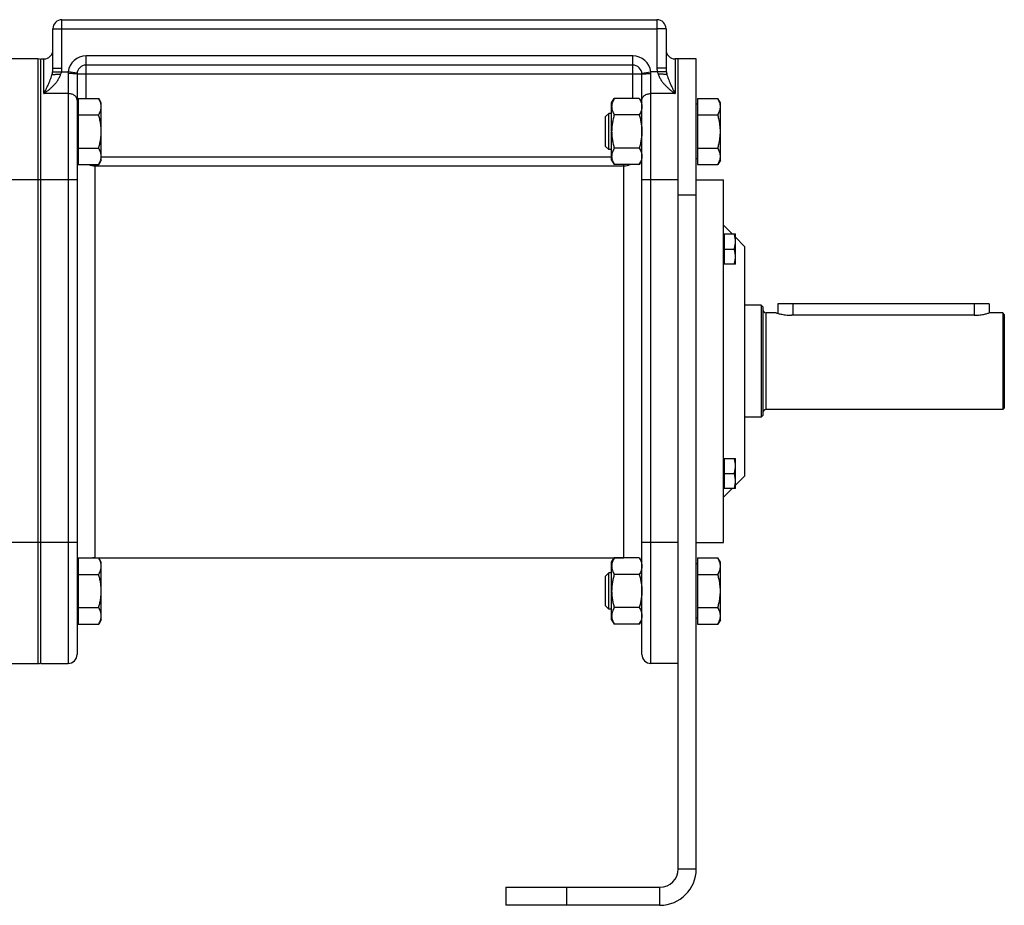
# Model space of a CAD drawing. Units: millimetres. Extents: x -1477 to 1322, y -629 to 1030.
# Drawn here: x -1024 to -698, y -11 to 282 of the extents above; entities that cross this region are included whole.
import ezdxf

# ---------------------------------------------------------------- set-up
doc = ezdxf.new("R2010")
doc.units = ezdxf.units.MM
doc.header["$LTSCALE"] = 19.36
doc.layers.get('0').update_dxf_attribs({"linetype": 'CONTINUOUS'})
doc.layers.add('3_ALL_AXES', color=7, linetype='CONTINUOUS')

msp = doc.modelspace()

# ---------------------------------------------------------------- linework, layer by layer
at = {"color": 7, "linetype": 'CONTINUOUS'}
for p, q in [((-1009.72, 282.43), (-812.72, 282.43)), ((-1012.72, 266.37), (-1012.72, 279.43)), ((-809.72, 279.43), (-809.72, 266.37)), ((-1017.72, 269.43), (-1098.72, 269.43)), ((-1016.72, 269.43), (-1015.72, 269.43)), ((-1016.72, 69.43), (-1016.72, 269.43)), ((-820.72, 267.43), (-1001.72, 267.43)), ((-799.72, 269.43), (-806.72, 269.43)), ((-799.72, 1.43), (-799.72, 269.43)), ((-1004.72, 264.43), (-1004.72, 72.43)), ((-817.72, 72.43), (-817.72, 264.43)), ((-1004.32, 254.44), (-1004.72, 254.44)), ((-1004.32, 256.41), (-997.56, 256.41)), ((-1004.32, 256.41), (-1004.32, 234.47)), ((-996.72, 254.94), (-997.56, 256.41)), ((-996.72, 235.94), (-996.72, 254.94)), ((-827.72, 254.94), (-826.87, 256.41)), ((-827.72, 235.94), (-827.72, 254.94)), ((-818.56, 256.41), (-826.87, 256.41)), ((-818.56, 256.41), (-817.72, 254.94)), ((-799.32, 254.44), (-799.72, 254.44)), ((-799.32, 256.41), (-792.56, 256.41)), ((-799.32, 256.41), (-799.32, 234.47)), ((-791.72, 254.94), (-792.56, 256.41)), ((-791.72, 235.94), (-791.72, 254.94)), ((-829.72, 250.37), (-828.64, 251.44)), ((-827.72, 251.44), (-828.64, 251.44)), ((-828.64, 239.44), (-828.64, 251.44)), ((-1004.32, 250.92), (-997.56, 250.92)), ((-829.72, 240.51), (-829.72, 250.37)), ((-818.56, 250.92), (-826.87, 250.92)), ((-799.32, 250.92), (-792.56, 250.92)), ((-1004.32, 239.95), (-997.56, 239.95)), ((-829.72, 240.51), (-828.64, 239.44)), ((-827.72, 239.44), (-828.64, 239.44)), ((-818.56, 239.95), (-826.87, 239.95)), ((-799.32, 239.95), (-792.56, 239.95)), ((-1004.32, 236.44), (-1004.72, 236.44)), ((-996.72, 235.94), (-997.56, 234.47)), ((-827.72, 235.94), (-826.87, 234.47)), ((-818.56, 234.47), (-817.72, 235.94)), ((-799.32, 236.44), (-799.72, 236.44)), ((-791.72, 235.94), (-792.56, 234.47)), ((-1004.32, 234.47), (-997.56, 234.47)), ((-818.56, 234.47), (-826.87, 234.47)), ((-799.32, 234.47), (-792.56, 234.47)), ((-799.72, 229.43), (-790.72, 229.43)), ((-790.72, 109.43), (-790.72, 229.43)), ((-787.84, 211.55), (-790.72, 214.43)), ((-790.72, 211.2), (-790.52, 211.2)), ((-790.52, 211.55), (-786.72, 211.55)), ((-790.52, 211.55), (-790.52, 201.55)), ((-786.72, 201.55), (-786.72, 211.55)), ((-783.72, 207.43), (-786.72, 210.43)), ((-790.52, 206.55), (-787.16, 206.55)), ((-783.72, 207.43), (-783.72, 131.43)), ((-790.72, 201.9), (-790.52, 201.9)), ((-786.72, 201.55), (-790.52, 201.55)), ((-778.22, 187.93), (-783.72, 187.93)), ((-777.72, 187.43), (-778.22, 187.93)), ((-778.22, 187.93), (-778.22, 150.93)), ((-777.72, 187.43), (-777.72, 151.43)), ((-702.72, 188.43), (-772.72, 188.43)), ((-772.72, 188.43), (-772.72, 185.28)), ((-702.72, 188.43), (-702.72, 185.43)), ((-773.22, 185.43), (-776.52, 185.43)), ((-698.22, 185.43), (-702.72, 185.43)), ((-697.72, 184.93), (-698.22, 185.43)), ((-698.22, 185.43), (-698.22, 153.43)), ((-697.72, 184.93), (-697.72, 153.93)), ((-698.22, 153.43), (-776.52, 153.43)), ((-697.72, 153.93), (-698.22, 153.43)), ((-778.22, 150.93), (-783.72, 150.93)), ((-777.72, 151.43), (-778.22, 150.93)), ((-790.72, 136.95), (-790.52, 136.95)), ((-790.52, 137.3), (-786.72, 137.3)), ((-790.52, 137.3), (-790.52, 127.3)), ((-786.72, 127.3), (-786.72, 137.3)), ((-790.52, 132.3), (-787.16, 132.3)), ((-783.72, 131.43), (-786.72, 128.43)), ((-790.72, 127.65), (-790.52, 127.65)), ((-787.84, 127.3), (-790.72, 124.43)), ((-786.72, 127.3), (-790.52, 127.3)), ((-799.72, 109.43), (-790.72, 109.43)), ((-1004.32, 104.38), (-997.56, 104.38)), ((-1004.32, 104.38), (-1004.32, 82.44)), ((-996.72, 102.91), (-997.56, 104.38)), ((-827.72, 102.91), (-826.87, 104.38)), ((-818.56, 104.38), (-826.87, 104.38)), ((-818.56, 104.38), (-817.72, 102.91)), ((-799.32, 104.38), (-792.56, 104.38)), ((-799.32, 104.38), (-799.32, 82.44)), ((-791.72, 102.91), (-792.56, 104.38)), ((-1004.32, 102.41), (-1004.72, 102.41)), ((-996.72, 83.91), (-996.72, 102.91)), ((-827.72, 83.91), (-827.72, 102.91)), ((-799.32, 102.41), (-799.72, 102.41)), ((-791.72, 83.91), (-791.72, 102.91)), ((-1004.32, 98.9), (-997.56, 98.9)), ((-829.72, 98.34), (-828.64, 99.41)), ((-829.72, 88.49), (-829.72, 98.34)), ((-827.72, 99.41), (-828.64, 99.41)), ((-828.64, 87.41), (-828.64, 99.41)), ((-818.56, 98.9), (-826.87, 98.9)), ((-799.32, 98.9), (-792.56, 98.9)), ((-829.72, 88.49), (-828.64, 87.41)), ((-1004.32, 87.93), (-997.56, 87.93)), ((-827.72, 87.41), (-828.64, 87.41)), ((-818.56, 87.93), (-826.87, 87.93)), ((-799.32, 87.93), (-792.56, 87.93)), ((-1004.32, 84.41), (-1004.72, 84.41)), ((-1004.32, 82.44), (-997.56, 82.44)), ((-996.72, 83.91), (-997.56, 82.44)), ((-827.72, 83.91), (-826.87, 82.44)), ((-818.56, 82.44), (-826.87, 82.44)), ((-818.56, 82.44), (-817.72, 83.91)), ((-799.32, 84.41), (-799.72, 84.41)), ((-799.32, 82.44), (-792.56, 82.44)), ((-791.72, 83.91), (-792.56, 82.44)), ((-1098.72, 69.43), (-1017.72, 69.43)), ((-1016.72, 69.43), (-1007.72, 69.43)), ((-805.72, 69.43), (-814.72, 69.43)), ((-862.72, -4.57), (-862.72, -10.57)), ((-811.72, -10.57), (-862.72, -10.57))]:
    msp.add_line(p, q, dxfattribs=at)
at = {"color": 9, "linetype": 'CONTINUOUS'}
for p, q in [((-1009.72, 266.37), (-1009.72, 282.43)), ((-812.72, 282.43), (-812.72, 266.37)), ((-1012.72, 279.43), (-1009.72, 279.43)), ((-1009.72, 279.43), (-812.72, 279.43)), ((-809.72, 279.43), (-812.72, 279.43)), ((-1017.72, 269.43), (-1017.72, 69.43)), ((-1015.72, 257.99), (-1015.72, 269.43)), ((-820.72, 270.43), (-1001.72, 270.43)), ((-1001.72, 256.41), (-1001.72, 270.43)), ((-820.72, 256.41), (-820.72, 270.43)), ((-806.72, 269.43), (-806.72, 257.99)), ((-1012.83, 265.13), (-1007.67, 265.13)), ((-1012.72, 266.37), (-1009.72, 266.37)), ((-1007.72, 264.59), (-1007.72, 69.43)), ((-1004.69, 264.78), (-1007.67, 265.13)), ((-817.72, 264.43), (-1004.72, 264.43)), ((-817.74, 264.78), (-814.76, 265.13)), ((-809.6, 265.13), (-814.76, 265.13)), ((-814.72, 69.43), (-814.72, 264.59)), ((-809.72, 266.37), (-812.72, 266.37)), ((-1007.72, 257.99), (-1015.72, 257.99)), ((-806.72, 257.99), (-814.72, 257.99)), ((-996.72, 237.06), (-827.72, 237.06)), ((-998.72, 104.43), (-998.72, 234.47)), ((-998.72, 234.08), (-823.72, 234.08)), ((-823.72, 104.43), (-823.72, 234.47)), ((-1004.72, 229.43), (-1031.72, 229.43)), ((-805.72, 229.43), (-817.72, 229.43)), ((-805.72, 224.43), (-799.72, 224.43)), ((-767.72, 188.43), (-767.72, 184.62)), ((-707.72, 188.43), (-707.72, 184.62)), ((-776.52, 153.43), (-776.52, 185.43)), ((-1004.72, 109.43), (-1031.72, 109.43)), ((-805.72, 109.43), (-817.72, 109.43)), ((-799.72, 1.43), (-805.72, 1.43)), ((-842.72, -4.57), (-842.72, -10.57)), ((-811.72, -10.57), (-811.72, -4.57))]:
    msp.add_line(p, q, dxfattribs=at)
at = {"color": 3, "linetype": 'CONTINUOUS'}
for p, q in [((-805.72, 1.43), (-805.72, 269.43)), ((-862.72, -4.57), (-811.72, -4.57))]:
    msp.add_line(p, q, dxfattribs=at)
at = {"color": 7, "linetype": 'CONTINUOUS'}
for centre, radius, start, end in [((-1009.72, 279.43), 3, 90, 180), ((-812.72, 279.43), 3, 0, 90), ((-1015.72, 272.43), 3, 270, 360), ((-806.72, 272.43), 3, 180, 270), ((-1017.72, 266.43), 3, 70.5288, 90), ((-1001.72, 264.43), 3, 90, 180), ((-820.72, 264.43), 3, 0, 90), ((-776.52, 186.63), 1.2, 180, 270), ((-776.52, 152.23), 1.2, 90, 180), ((-998.72, 98.43), 6, 90, 96.9534), ((-823.72, 98.43), 6, 83.0466, 90), ((-1007.72, 72.43), 3, 270, 360), ((-814.72, 72.43), 3, 180, 270), ((-1017.72, 72.43), 3, 270, 289.4712), ((-811.72, 1.43), 12, 270, 360)]:
    msp.add_arc(centre, radius, start, end, dxfattribs=at)
at = {"color": 9, "linetype": 'CONTINUOUS'}
for centre, radius, start, end in [((-1001.72, 264.43), 6, 90, 173.2316), ((-820.72, 264.43), 6, 6.7684, 90), ((-1015, 266.38), 5.29, 346.3792, 359.9318), ((-1004.15, 264.59), 3.57, 171.2218, 179.9862), ((-818.28, 264.59), 3.56, 0.0033, 8.7886), ((-807.43, 266.38), 5.29, 180.0682, 193.6208), ((-998.72, 240.08), 6, 249.2421, 270.0002), ((-823.72, 240.08), 6, 269.9998, 290.7579)]:
    msp.add_arc(centre, radius, start, end, dxfattribs=at)
at = {"color": 3, "linetype": 'CONTINUOUS'}
msp.add_arc((-811.72, 1.43), 6, 270, 360, dxfattribs=at)
at = {"color": 9, "linetype": 'CONTINUOUS'}
for points, knots in [([(-1015.72, 257.99), (-1015.65, 258.04), (-1015.51, 258.13), (-1015.3, 258.28), (-1015.1, 258.43), (-1014.83, 258.63), (-1014.49, 258.89), (-1013.94, 259.32), (-1013.28, 259.9), (-1012.51, 260.65), (-1011.78, 261.46), (-1011.12, 262.35), (-1010.55, 263.32), (-1010.27, 264.03), (-1010.16, 264.39)], [0, 0, 0, 0, 0.028947, 0.058079, 0.087386, 0.116866, 0.176319, 0.236404, 0.358354, 0.482559, 0.608925, 0.73739, 0.867857, 1, 1, 1, 1]), ([(-1015.72, 257.99), (-1015.69, 258.05), (-1015.62, 258.17), (-1015.53, 258.34), (-1015.44, 258.52), (-1015.35, 258.7), (-1015.26, 258.88), (-1015.13, 259.12), (-1014.98, 259.42), (-1014.8, 259.79), (-1014.56, 260.29), (-1014.26, 260.92), (-1013.92, 261.7), (-1013.59, 262.51), (-1013.29, 263.35), (-1013.11, 263.94), (-1013.03, 264.23)], [0, 0, 0, 0, 0.029092, 0.058304, 0.087626, 0.117064, 0.146615, 0.17628, 0.235955, 0.296101, 0.356733, 0.479559, 0.604714, 0.732636, 0.864023, 1, 1, 1, 1]), ([(-1013.03, 264.23), (-1013.01, 264.31), (-1012.94, 264.6), (-1012.87, 264.9), (-1012.83, 265.13)], [0, 0, 0, 0, 0.245023, 1, 1, 1, 1]), ([(-1012.83, 265.13), (-1012.79, 265.34), (-1012.74, 265.75), (-1012.72, 266.16), (-1012.72, 266.37)], [0, 0, 0, 0, 0.498785, 1, 1, 1, 1]), ([(-1010.16, 264.39), (-1010.1, 264.51), (-1009.99, 264.75), (-1009.9, 265.01), (-1009.86, 265.13)], [0, 0, 0, 0, 0.499742, 1, 1, 1, 1]), ([(-1004.72, 264.43), (-1004.72, 264.43), (-1004.72, 264.43), (-1004.72, 264.43), (-1004.72, 264.44), (-1004.73, 264.44), (-1004.75, 264.45), (-1004.78, 264.46), (-1004.81, 264.47), (-1004.85, 264.47), (-1004.89, 264.48), (-1004.95, 264.49), (-1005.01, 264.5), (-1005.1, 264.51), (-1005.23, 264.52), (-1005.4, 264.53), (-1005.6, 264.54), (-1005.82, 264.55), (-1006.14, 264.57), (-1006.58, 264.58), (-1007.14, 264.59), (-1007.52, 264.59), (-1007.72, 264.59)], [0, 0, 0, 0, 0.001361, 0.002963, 0.004962, 0.007439, 0.013969, 0.022714, 0.033718, 0.046985, 0.062502, 0.080242, 0.10017, 0.122244, 0.172621, 0.230912, 0.296568, 0.368965, 0.447414, 0.619414, 0.80599, 1, 1, 1, 1]), ([(-817.72, 264.43), (-817.72, 264.43), (-817.72, 264.43), (-817.71, 264.43), (-817.71, 264.44), (-817.7, 264.44), (-817.68, 264.45), (-817.66, 264.46), (-817.62, 264.47), (-817.58, 264.47), (-817.54, 264.48), (-817.49, 264.49), (-817.43, 264.5), (-817.33, 264.51), (-817.2, 264.52), (-817.03, 264.53), (-816.83, 264.54), (-816.61, 264.55), (-816.29, 264.57), (-815.85, 264.58), (-815.29, 264.59), (-814.91, 264.59), (-814.72, 264.59)], [0, 0, 0, 0, 0.001361, 0.002963, 0.004962, 0.007439, 0.013969, 0.022714, 0.033718, 0.046985, 0.062502, 0.080242, 0.10017, 0.122244, 0.172621, 0.230912, 0.296568, 0.368965, 0.447414, 0.619414, 0.80599, 1, 1, 1, 1]), ([(-812.57, 265.13), (-812.53, 265.01), (-812.44, 264.75), (-812.33, 264.51), (-812.27, 264.39)], [0, 0, 0, 0, 0.500258, 1, 1, 1, 1]), ([(-812.27, 264.39), (-812.16, 264.03), (-811.88, 263.32), (-811.31, 262.35), (-810.65, 261.46), (-809.92, 260.65), (-809.15, 259.9), (-808.49, 259.32), (-807.95, 258.89), (-807.61, 258.63), (-807.33, 258.43), (-807.13, 258.28), (-806.92, 258.13), (-806.78, 258.04), (-806.72, 257.99)], [0, 0, 0, 0, 0.132143, 0.26261, 0.391075, 0.517441, 0.641646, 0.763596, 0.823681, 0.883134, 0.912614, 0.941921, 0.971053, 1, 1, 1, 1]), ([(-809.72, 266.37), (-809.72, 266.16), (-809.7, 265.75), (-809.64, 265.34), (-809.6, 265.13)], [0, 0, 0, 0, 0.501215, 1, 1, 1, 1]), ([(-809.6, 265.13), (-809.59, 265.06), (-809.53, 264.75), (-809.46, 264.45), (-809.4, 264.23)], [0, 0, 0, 0, 0.255103, 1, 1, 1, 1]), ([(-809.4, 264.23), (-809.32, 263.94), (-809.15, 263.35), (-808.84, 262.51), (-808.51, 261.7), (-808.17, 260.92), (-807.87, 260.29), (-807.63, 259.79), (-807.45, 259.42), (-807.3, 259.12), (-807.17, 258.88), (-807.08, 258.7), (-806.99, 258.52), (-806.9, 258.34), (-806.81, 258.17), (-806.75, 258.05), (-806.72, 257.99)], [0, 0, 0, 0, 0.135977, 0.267364, 0.395286, 0.520441, 0.643267, 0.703899, 0.764045, 0.82372, 0.853385, 0.882936, 0.912374, 0.941696, 0.970908, 1, 1, 1, 1]), ([(-1004.72, 255.85), (-1004.72, 255.92), (-1004.73, 256.06), (-1004.77, 256.27), (-1004.84, 256.47), (-1004.94, 256.67), (-1005.07, 256.86), (-1005.27, 257.11), (-1005.59, 257.38), (-1006.05, 257.65), (-1006.57, 257.84), (-1007.13, 257.96), (-1007.52, 257.99), (-1007.72, 257.99)], [0, 0, 0, 0, 0.051806, 0.104085, 0.157278, 0.211773, 0.26788, 0.325825, 0.447548, 0.577237, 0.713873, 0.855597, 1, 1, 1, 1]), ([(-817.72, 255.85), (-817.72, 255.92), (-817.71, 256.06), (-817.66, 256.27), (-817.59, 256.47), (-817.49, 256.67), (-817.36, 256.86), (-817.16, 257.11), (-816.84, 257.38), (-816.38, 257.65), (-815.86, 257.84), (-815.3, 257.96), (-814.91, 257.99), (-814.72, 257.99)], [0, 0, 0, 0, 0.051806, 0.104085, 0.157278, 0.211773, 0.26788, 0.325825, 0.447548, 0.577237, 0.713873, 0.855597, 1, 1, 1, 1])]:
    msp.add_open_spline(points, degree=3, knots=knots, dxfattribs=at)
at = {"color": 7, "linetype": 'CONTINUOUS'}
for points, knots in [([(-1013.03, 264.23), (-1013, 264.24), (-1012.94, 264.25), (-1012.85, 264.27), (-1012.74, 264.28), (-1012.55, 264.3), (-1012.29, 264.33), (-1011.93, 264.35), (-1011.53, 264.37), (-1010.93, 264.39), (-1010.47, 264.39), (-1010.16, 264.39)], [0, 0, 0, 0, 0.027852, 0.061736, 0.101483, 0.146866, 0.253414, 0.378771, 0.519803, 0.672965, 1, 1, 1, 1]), ([(-809.4, 264.23), (-809.43, 264.24), (-809.49, 264.25), (-809.58, 264.27), (-809.7, 264.28), (-809.88, 264.3), (-810.14, 264.33), (-810.5, 264.35), (-810.9, 264.37), (-811.5, 264.39), (-811.96, 264.39), (-812.27, 264.39)], [0, 0, 0, 0, 0.027852, 0.061736, 0.101483, 0.146866, 0.253414, 0.378771, 0.519803, 0.672965, 1, 1, 1, 1]), ([(-996.72, 253.67), (-996.72, 253.78), (-996.73, 254.02), (-996.77, 254.36), (-996.84, 254.71), (-996.98, 255.17), (-997.21, 255.75), (-997.44, 256.19), (-997.56, 256.41)], [0, 0, 0, 0, 0.119944, 0.240516, 0.36228, 0.485687, 0.738449, 1, 1, 1, 1]), ([(-826.87, 256.41), (-826.99, 256.19), (-827.23, 255.75), (-827.46, 255.17), (-827.59, 254.71), (-827.66, 254.36), (-827.71, 254.02), (-827.72, 253.78), (-827.72, 253.67)], [0, 0, 0, 0, 0.261551, 0.514313, 0.63772, 0.759484, 0.880056, 1, 1, 1, 1]), ([(-818.56, 256.41), (-818.44, 256.19), (-818.21, 255.75), (-817.98, 255.17), (-817.84, 254.71), (-817.77, 254.36), (-817.73, 254.02), (-817.72, 253.78), (-817.72, 253.67)], [0, 0, 0, 0, 0.261551, 0.514313, 0.63772, 0.759484, 0.880056, 1, 1, 1, 1]), ([(-791.72, 253.67), (-791.72, 253.78), (-791.73, 254.02), (-791.77, 254.36), (-791.84, 254.71), (-791.98, 255.17), (-792.21, 255.75), (-792.44, 256.19), (-792.56, 256.41)], [0, 0, 0, 0, 0.119944, 0.240516, 0.36228, 0.485687, 0.738449, 1, 1, 1, 1]), ([(-997.56, 250.92), (-997.44, 251.14), (-997.21, 251.58), (-996.98, 252.16), (-996.84, 252.62), (-996.77, 252.97), (-996.73, 253.32), (-996.72, 253.55), (-996.72, 253.67)], [0, 0, 0, 0, 0.261551, 0.514313, 0.63772, 0.759484, 0.880056, 1, 1, 1, 1]), ([(-827.72, 253.67), (-827.72, 253.55), (-827.71, 253.32), (-827.66, 252.97), (-827.59, 252.62), (-827.46, 252.16), (-827.23, 251.58), (-826.99, 251.14), (-826.87, 250.92)], [0, 0, 0, 0, 0.119944, 0.240516, 0.36228, 0.485687, 0.738449, 1, 1, 1, 1]), ([(-817.72, 253.67), (-817.72, 253.55), (-817.73, 253.32), (-817.77, 252.97), (-817.84, 252.62), (-817.98, 252.16), (-818.21, 251.58), (-818.44, 251.14), (-818.56, 250.92)], [0, 0, 0, 0, 0.119944, 0.240516, 0.36228, 0.485687, 0.738449, 1, 1, 1, 1]), ([(-792.56, 250.92), (-792.44, 251.14), (-792.21, 251.58), (-791.98, 252.16), (-791.84, 252.62), (-791.77, 252.97), (-791.73, 253.32), (-791.72, 253.55), (-791.72, 253.67)], [0, 0, 0, 0, 0.261551, 0.514313, 0.63772, 0.759484, 0.880056, 1, 1, 1, 1]), ([(-996.72, 245.44), (-996.72, 245.9), (-996.76, 246.83), (-996.93, 248.21), (-997.2, 249.58), (-997.44, 250.48), (-997.56, 250.92)], [0, 0, 0, 0, 0.249984, 0.499977, 0.749982, 1, 1, 1, 1]), ([(-826.87, 250.92), (-827, 250.48), (-827.23, 249.58), (-827.5, 248.21), (-827.68, 246.83), (-827.72, 245.9), (-827.72, 245.44)], [0, 0, 0, 0, 0.250018, 0.500023, 0.750016, 1, 1, 1, 1]), ([(-818.56, 250.92), (-818.44, 250.48), (-818.2, 249.58), (-817.93, 248.21), (-817.76, 246.83), (-817.72, 245.9), (-817.72, 245.44)], [0, 0, 0, 0, 0.250018, 0.500023, 0.750016, 1, 1, 1, 1]), ([(-791.72, 245.44), (-791.72, 245.9), (-791.76, 246.83), (-791.93, 248.21), (-792.2, 249.58), (-792.44, 250.48), (-792.56, 250.92)], [0, 0, 0, 0, 0.249984, 0.499977, 0.749982, 1, 1, 1, 1]), ([(-997.56, 239.95), (-997.44, 240.4), (-997.2, 241.3), (-996.93, 242.66), (-996.76, 244.05), (-996.72, 244.98), (-996.72, 245.44)], [0, 0, 0, 0, 0.250018, 0.500023, 0.750016, 1, 1, 1, 1]), ([(-827.72, 245.44), (-827.72, 244.98), (-827.68, 244.05), (-827.5, 242.66), (-827.23, 241.3), (-827, 240.4), (-826.87, 239.95)], [0, 0, 0, 0, 0.249984, 0.499977, 0.749982, 1, 1, 1, 1]), ([(-817.72, 245.44), (-817.72, 244.98), (-817.76, 244.05), (-817.93, 242.66), (-818.2, 241.3), (-818.44, 240.4), (-818.56, 239.95)], [0, 0, 0, 0, 0.249984, 0.499977, 0.749982, 1, 1, 1, 1]), ([(-792.56, 239.95), (-792.44, 240.4), (-792.2, 241.3), (-791.93, 242.66), (-791.76, 244.05), (-791.72, 244.98), (-791.72, 245.44)], [0, 0, 0, 0, 0.250018, 0.500023, 0.750016, 1, 1, 1, 1]), ([(-996.72, 237.21), (-996.72, 237.33), (-996.73, 237.56), (-996.77, 237.91), (-996.84, 238.26), (-996.98, 238.72), (-997.21, 239.29), (-997.44, 239.74), (-997.56, 239.95)], [0, 0, 0, 0, 0.119944, 0.240516, 0.36228, 0.485687, 0.738449, 1, 1, 1, 1]), ([(-826.87, 239.95), (-826.99, 239.74), (-827.23, 239.29), (-827.46, 238.72), (-827.59, 238.26), (-827.66, 237.91), (-827.71, 237.56), (-827.72, 237.33), (-827.72, 237.21)], [0, 0, 0, 0, 0.261551, 0.514313, 0.63772, 0.759484, 0.880056, 1, 1, 1, 1]), ([(-818.56, 239.95), (-818.44, 239.74), (-818.21, 239.29), (-817.98, 238.72), (-817.84, 238.26), (-817.77, 237.91), (-817.73, 237.56), (-817.72, 237.33), (-817.72, 237.21)], [0, 0, 0, 0, 0.261551, 0.514313, 0.63772, 0.759484, 0.880056, 1, 1, 1, 1]), ([(-791.72, 237.21), (-791.72, 237.33), (-791.73, 237.56), (-791.77, 237.91), (-791.84, 238.26), (-791.98, 238.72), (-792.21, 239.29), (-792.44, 239.74), (-792.56, 239.95)], [0, 0, 0, 0, 0.119944, 0.240516, 0.36228, 0.485687, 0.738449, 1, 1, 1, 1]), ([(-997.56, 234.47), (-997.44, 234.69), (-997.21, 235.13), (-996.98, 235.7), (-996.84, 236.17), (-996.77, 236.51), (-996.73, 236.86), (-996.72, 237.1), (-996.72, 237.21)], [0, 0, 0, 0, 0.261551, 0.514313, 0.63772, 0.759484, 0.880056, 1, 1, 1, 1]), ([(-827.72, 237.21), (-827.72, 237.1), (-827.71, 236.86), (-827.66, 236.51), (-827.59, 236.17), (-827.46, 235.7), (-827.23, 235.13), (-826.99, 234.69), (-826.87, 234.47)], [0, 0, 0, 0, 0.119944, 0.240516, 0.36228, 0.485687, 0.738449, 1, 1, 1, 1]), ([(-817.72, 237.21), (-817.72, 237.1), (-817.73, 236.86), (-817.77, 236.51), (-817.84, 236.17), (-817.98, 235.7), (-818.21, 235.13), (-818.44, 234.69), (-818.56, 234.47)], [0, 0, 0, 0, 0.119944, 0.240516, 0.36228, 0.485687, 0.738449, 1, 1, 1, 1]), ([(-792.56, 234.47), (-792.44, 234.69), (-792.21, 235.13), (-791.98, 235.7), (-791.84, 236.17), (-791.77, 236.51), (-791.73, 236.86), (-791.72, 237.1), (-791.72, 237.21)], [0, 0, 0, 0, 0.261551, 0.514313, 0.63772, 0.759484, 0.880056, 1, 1, 1, 1]), ([(-786.72, 209.05), (-786.72, 209.26), (-786.74, 209.68), (-786.83, 210.31), (-786.97, 210.94), (-787.09, 211.35), (-787.16, 211.55)], [0, 0, 0, 0, 0.248847, 0.498246, 0.748579, 1, 1, 1, 1]), ([(-787.16, 206.55), (-787.09, 206.75), (-786.97, 207.16), (-786.83, 207.78), (-786.74, 208.41), (-786.72, 208.84), (-786.72, 209.05)], [0, 0, 0, 0, 0.251421, 0.501754, 0.751153, 1, 1, 1, 1]), ([(-786.72, 204.05), (-786.72, 204.26), (-786.74, 204.68), (-786.83, 205.31), (-786.97, 205.94), (-787.09, 206.35), (-787.16, 206.55)], [0, 0, 0, 0, 0.248847, 0.498246, 0.748579, 1, 1, 1, 1]), ([(-787.16, 201.55), (-787.09, 201.75), (-786.97, 202.16), (-786.83, 202.78), (-786.74, 203.41), (-786.72, 203.84), (-786.72, 204.05)], [0, 0, 0, 0, 0.251421, 0.501754, 0.751153, 1, 1, 1, 1]), ([(-786.72, 134.8), (-786.72, 135.01), (-786.74, 135.44), (-786.83, 136.07), (-786.97, 136.69), (-787.09, 137.1), (-787.16, 137.3)], [0, 0, 0, 0, 0.248847, 0.498246, 0.748579, 1, 1, 1, 1]), ([(-787.16, 132.3), (-787.09, 132.51), (-786.97, 132.91), (-786.83, 133.54), (-786.74, 134.17), (-786.72, 134.59), (-786.72, 134.8)], [0, 0, 0, 0, 0.251421, 0.501754, 0.751153, 1, 1, 1, 1]), ([(-786.72, 129.8), (-786.72, 130.01), (-786.74, 130.44), (-786.83, 131.07), (-786.97, 131.69), (-787.09, 132.1), (-787.16, 132.3)], [0, 0, 0, 0, 0.248847, 0.498246, 0.748579, 1, 1, 1, 1]), ([(-787.16, 127.3), (-787.09, 127.51), (-786.97, 127.91), (-786.83, 128.54), (-786.74, 129.17), (-786.72, 129.59), (-786.72, 129.8)], [0, 0, 0, 0, 0.251421, 0.501754, 0.751153, 1, 1, 1, 1]), ([(-996.72, 101.64), (-996.72, 101.75), (-996.73, 101.99), (-996.77, 102.34), (-996.84, 102.68), (-996.98, 103.15), (-997.21, 103.72), (-997.44, 104.16), (-997.56, 104.38)], [0, 0, 0, 0, 0.119944, 0.240516, 0.36228, 0.485687, 0.738449, 1, 1, 1, 1]), ([(-826.87, 104.38), (-826.99, 104.16), (-827.23, 103.72), (-827.46, 103.15), (-827.59, 102.68), (-827.66, 102.34), (-827.71, 101.99), (-827.72, 101.75), (-827.72, 101.64)], [0, 0, 0, 0, 0.261551, 0.514313, 0.63772, 0.759484, 0.880056, 1, 1, 1, 1]), ([(-818.56, 104.38), (-818.44, 104.16), (-818.21, 103.72), (-817.98, 103.15), (-817.84, 102.68), (-817.77, 102.34), (-817.73, 101.99), (-817.72, 101.75), (-817.72, 101.64)], [0, 0, 0, 0, 0.261551, 0.514313, 0.63772, 0.759484, 0.880056, 1, 1, 1, 1]), ([(-791.72, 101.64), (-791.72, 101.75), (-791.73, 101.99), (-791.77, 102.34), (-791.84, 102.68), (-791.98, 103.15), (-792.21, 103.72), (-792.44, 104.16), (-792.56, 104.38)], [0, 0, 0, 0, 0.119944, 0.240516, 0.36228, 0.485687, 0.738449, 1, 1, 1, 1]), ([(-997.56, 98.9), (-997.44, 99.12), (-997.21, 99.56), (-996.98, 100.13), (-996.84, 100.59), (-996.77, 100.94), (-996.73, 101.29), (-996.72, 101.52), (-996.72, 101.64)], [0, 0, 0, 0, 0.261551, 0.514313, 0.63772, 0.759484, 0.880056, 1, 1, 1, 1]), ([(-827.72, 101.64), (-827.72, 101.52), (-827.71, 101.29), (-827.66, 100.94), (-827.59, 100.59), (-827.46, 100.13), (-827.23, 99.56), (-826.99, 99.12), (-826.87, 98.9)], [0, 0, 0, 0, 0.119944, 0.240516, 0.36228, 0.485687, 0.738449, 1, 1, 1, 1]), ([(-817.72, 101.64), (-817.72, 101.52), (-817.73, 101.29), (-817.77, 100.94), (-817.84, 100.59), (-817.98, 100.13), (-818.21, 99.56), (-818.44, 99.12), (-818.56, 98.9)], [0, 0, 0, 0, 0.119944, 0.240516, 0.36228, 0.485687, 0.738449, 1, 1, 1, 1]), ([(-792.56, 98.9), (-792.44, 99.12), (-792.21, 99.56), (-791.98, 100.13), (-791.84, 100.59), (-791.77, 100.94), (-791.73, 101.29), (-791.72, 101.52), (-791.72, 101.64)], [0, 0, 0, 0, 0.261551, 0.514313, 0.63772, 0.759484, 0.880056, 1, 1, 1, 1]), ([(-996.72, 93.41), (-996.72, 93.88), (-996.76, 94.8), (-996.93, 96.19), (-997.2, 97.55), (-997.44, 98.45), (-997.56, 98.9)], [0, 0, 0, 0, 0.249984, 0.499977, 0.749982, 1, 1, 1, 1]), ([(-826.87, 98.9), (-827, 98.45), (-827.23, 97.55), (-827.5, 96.19), (-827.68, 94.8), (-827.72, 93.88), (-827.72, 93.41)], [0, 0, 0, 0, 0.250018, 0.500023, 0.750016, 1, 1, 1, 1]), ([(-818.56, 98.9), (-818.44, 98.45), (-818.2, 97.55), (-817.93, 96.19), (-817.76, 94.8), (-817.72, 93.88), (-817.72, 93.41)], [0, 0, 0, 0, 0.250018, 0.500023, 0.750016, 1, 1, 1, 1]), ([(-791.72, 93.41), (-791.72, 93.88), (-791.76, 94.8), (-791.93, 96.19), (-792.2, 97.55), (-792.44, 98.45), (-792.56, 98.9)], [0, 0, 0, 0, 0.249984, 0.499977, 0.749982, 1, 1, 1, 1]), ([(-997.56, 87.93), (-997.44, 88.37), (-997.2, 89.27), (-996.93, 90.64), (-996.76, 92.02), (-996.72, 92.95), (-996.72, 93.41)], [0, 0, 0, 0, 0.250018, 0.500023, 0.750016, 1, 1, 1, 1]), ([(-827.72, 93.41), (-827.72, 92.95), (-827.68, 92.02), (-827.5, 90.64), (-827.23, 89.27), (-827, 88.37), (-826.87, 87.93)], [0, 0, 0, 0, 0.249984, 0.499977, 0.749982, 1, 1, 1, 1]), ([(-817.72, 93.41), (-817.72, 92.95), (-817.76, 92.02), (-817.93, 90.64), (-818.2, 89.27), (-818.44, 88.37), (-818.56, 87.93)], [0, 0, 0, 0, 0.249984, 0.499977, 0.749982, 1, 1, 1, 1]), ([(-792.56, 87.93), (-792.44, 88.37), (-792.2, 89.27), (-791.93, 90.64), (-791.76, 92.02), (-791.72, 92.95), (-791.72, 93.41)], [0, 0, 0, 0, 0.250018, 0.500023, 0.750016, 1, 1, 1, 1]), ([(-996.72, 85.18), (-996.72, 85.3), (-996.73, 85.53), (-996.77, 85.88), (-996.84, 86.23), (-996.98, 86.69), (-997.21, 87.27), (-997.44, 87.71), (-997.56, 87.93)], [0, 0, 0, 0, 0.119944, 0.240516, 0.36228, 0.485687, 0.738449, 1, 1, 1, 1]), ([(-997.56, 82.44), (-997.44, 82.66), (-997.21, 83.1), (-996.98, 83.68), (-996.84, 84.14), (-996.77, 84.49), (-996.73, 84.84), (-996.72, 85.07), (-996.72, 85.18)], [0, 0, 0, 0, 0.261551, 0.514313, 0.63772, 0.759484, 0.880056, 1, 1, 1, 1]), ([(-826.87, 87.93), (-826.99, 87.71), (-827.23, 87.27), (-827.46, 86.69), (-827.59, 86.23), (-827.66, 85.88), (-827.71, 85.53), (-827.72, 85.3), (-827.72, 85.18)], [0, 0, 0, 0, 0.261551, 0.514313, 0.63772, 0.759484, 0.880056, 1, 1, 1, 1]), ([(-827.72, 85.18), (-827.72, 85.07), (-827.71, 84.84), (-827.66, 84.49), (-827.59, 84.14), (-827.46, 83.68), (-827.23, 83.1), (-826.99, 82.66), (-826.87, 82.44)], [0, 0, 0, 0, 0.119944, 0.240516, 0.36228, 0.485687, 0.738449, 1, 1, 1, 1]), ([(-818.56, 87.93), (-818.44, 87.71), (-818.21, 87.27), (-817.98, 86.69), (-817.84, 86.23), (-817.77, 85.88), (-817.73, 85.53), (-817.72, 85.3), (-817.72, 85.18)], [0, 0, 0, 0, 0.261551, 0.514313, 0.63772, 0.759484, 0.880056, 1, 1, 1, 1]), ([(-817.72, 85.18), (-817.72, 85.07), (-817.73, 84.84), (-817.77, 84.49), (-817.84, 84.14), (-817.98, 83.68), (-818.21, 83.1), (-818.44, 82.66), (-818.56, 82.44)], [0, 0, 0, 0, 0.119944, 0.240516, 0.36228, 0.485687, 0.738449, 1, 1, 1, 1]), ([(-791.72, 85.18), (-791.72, 85.3), (-791.73, 85.53), (-791.77, 85.88), (-791.84, 86.23), (-791.98, 86.69), (-792.21, 87.27), (-792.44, 87.71), (-792.56, 87.93)], [0, 0, 0, 0, 0.119944, 0.240516, 0.36228, 0.485687, 0.738449, 1, 1, 1, 1]), ([(-792.56, 82.44), (-792.44, 82.66), (-792.21, 83.1), (-791.98, 83.68), (-791.84, 84.14), (-791.77, 84.49), (-791.73, 84.84), (-791.72, 85.07), (-791.72, 85.18)], [0, 0, 0, 0, 0.261551, 0.514313, 0.63772, 0.759484, 0.880056, 1, 1, 1, 1])]:
    msp.add_open_spline(points, degree=3, knots=knots, dxfattribs=at)
at = {"layer": '3_ALL_AXES', "color": 7, "linetype": 'CONTINUOUS'}
for p, q in [((-707.72, 184.62), (-768.22, 184.62)), ((-702.72, 185.43), (-702.72, 185.43)), ((-998.72, 104.43), (-823.72, 104.43))]:
    msp.add_line(p, q, dxfattribs=at)
for points, knots in [([(-773.22, 185.43), (-773.09, 185.39), (-772.6, 185.24), (-771.87, 185.05), (-770.97, 184.86), (-770.11, 184.73), (-769.18, 184.64), (-768.54, 184.62), (-768.22, 184.62)], [0, 0, 0, 0, 0.07885, 0.298563, 0.449747, 0.62122, 0.806909, 1, 1, 1, 1]), ([(-707.72, 184.62), (-707.39, 184.62), (-706.76, 184.64), (-705.84, 184.73), (-705, 184.86), (-704.1, 185.04), (-703.35, 185.23), (-702.86, 185.38), (-702.72, 185.43)], [0, 0, 0, 0, 0.190371, 0.373651, 0.543301, 0.693487, 0.914519, 1, 1, 1, 1])]:
    msp.add_open_spline(points, degree=3, knots=knots, dxfattribs=at)

doc.saveas('drawing.dxf')
